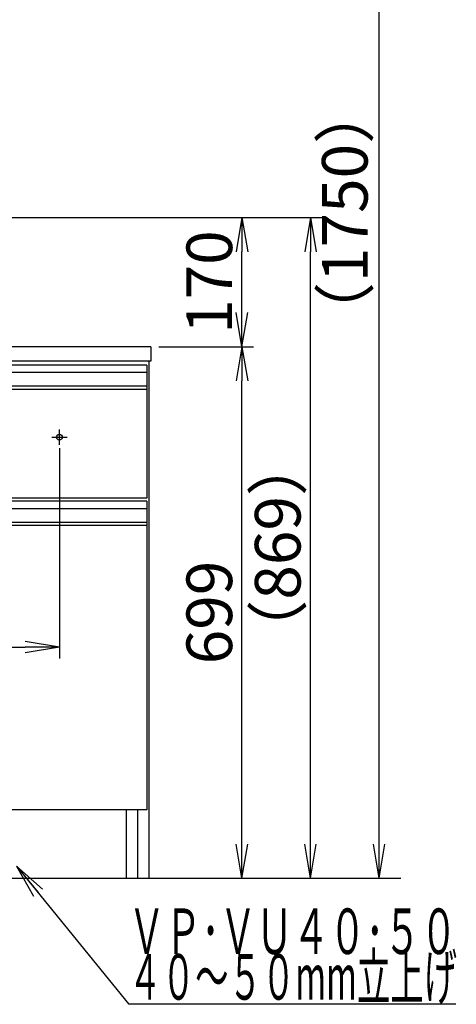
# Model space of a CAD drawing. Extents: x 17 to 2996, y 9 to 4088.
# Drawn here: x 1239 to 1813, y 754 to 2049 of the extents above; entities that cross this region are included whole.
import ezdxf
from ezdxf.enums import TextEntityAlignment as Align

# ---------------------------------------------------------------- set-up
doc = ezdxf.new("R2010")
doc.units = 0
doc.layers.get('0').update_dxf_attribs({"linetype": 'CONTINUOUS'})
doc.layers.get('DEFPOINTS').update_dxf_attribs({"linetype": 'CONTINUOUS'})
doc.layers.add('化粧台', color=7, linetype='CONTINUOUS')
doc.layers.add('寸法', color=7, linetype='CONTINUOUS')
doc.styles.add('EXCADDIM1', font='monotxt', dxfattribs={"width": 0.84, "bigfont": 'extfont'})
doc.styles.add('EXCADSTD', font='monotxt', dxfattribs={"bigfont": 'extfont'})
doc.styles.get("Standard").update_dxf_attribs({"font": 'monotxt', "bigfont": 'extfont'})
doc.dimstyles.new('ISO-25', dxfattribs={"dimtxt": 2.5, "dimasz": 2.5, "dimexe": 1.25, "dimexo": 0.625, "dimtad": 1, "dimtxsty": 'STANDARD', "dimcen": 2.5, "dimazin": 3, "dimtfac": 1, "dimtmove": 0, "dimatfit": 3})

# ---------------------------------------------------------------- blocks, each defined once
blk = doc.blocks.new('EX_NORM')
at = {"color": 0, "linetype": 'CONTINUOUS'}
for q in [(-1, 0.167), (-1, 0), (-1, -0.167)]:
    blk.add_line((0, 0), q, dxfattribs=at)
blk = doc.blocks.new('*D16')
at = {"layer": 'DEFPOINTS', "color": 0}
for p in [(1411, 1618.5), (1531, 1618.5), (1409, 919.5)]:
    blk.add_point(p, dxfattribs=at)
at = {"layer": '寸法', "color": 3, "linetype": 'CONTINUOUS'}
for p, q in [((1421.5, 1618.5), (1546, 1618.5)), ((1531, 964.5), (1531, 1573.5))]:
    blk.add_line(p, q, dxfattribs=at)
at = {"layer": '寸法', "color": 3, "xscale": 44.99999618530273, "yscale": 44.99999618530273, "zscale": 44.99999618530273}
for p, rotation in [((1531, 1618.5), 90), ((1531, 919.5), 270)]:
    blk.add_blockref('EX_NORM', p, dxfattribs=dict(at, rotation=rotation))
at = {"layer": '寸法', "color": 2, "insert": (1495.8, 1269), "char_height": 60, "attachment_point": 5, "rotation": 90, "style": 'EXCADDIM1'}
blk.add_mtext('699', dxfattribs=at)
blk = doc.blocks.new('*D19')
at = {"layer": 'DEFPOINTS', "color": 0}
for p in [(631, 1495.7), (1291, 1495.7), (1291, 1223.5)]:
    blk.add_point(p, dxfattribs=at)
at = {"layer": '寸法', "color": 3, "linetype": 'CONTINUOUS'}
for p, q in [((631, 1485.2), (631, 1208.5)), ((1291, 1485.2), (1291, 1208.5)), ((676, 1223.5), (1246, 1223.5))]:
    blk.add_line(p, q, dxfattribs=at)
at = {"layer": '寸法', "color": 3, "xscale": 44.99999618530273, "yscale": 44.99999618530273, "zscale": 44.99999618530273, "rotation": 180}
blk.add_blockref('EX_NORM', (631, 1223.5), dxfattribs=at)
at = {"layer": '寸法', "color": 3, "xscale": 44.99999618530273, "yscale": 44.99999618530273, "zscale": 44.99999618530273}
blk.add_blockref('EX_NORM', (1291, 1223.5), dxfattribs=at)
at = {"layer": '寸法', "color": 2, "insert": (961, 1258.7), "char_height": 60, "attachment_point": 5, "style": 'EXCADDIM1'}
blk.add_mtext('660（壁固定）', dxfattribs=at)
blk = doc.blocks.new('*D31')
at = {"layer": 'DEFPOINTS', "color": 0}
for p in [(961, 1788.5), (1621, 1788.5), (1409, 919.5)]:
    blk.add_point(p, dxfattribs=at)
at = {"layer": '寸法', "color": 3, "linetype": 'CONTINUOUS'}
for p, q in [((971.5, 1788.5), (1636, 1788.5)), ((1621, 964.5), (1621, 1743.5))]:
    blk.add_line(p, q, dxfattribs=at)
at = {"layer": '寸法', "color": 3, "xscale": 44.99999618530273, "yscale": 44.99999618530273, "zscale": 44.99999618530273}
for p, rotation in [((1621, 1788.5), 90), ((1621, 919.5), 270)]:
    blk.add_blockref('EX_NORM', p, dxfattribs=dict(at, rotation=rotation))
at = {"layer": '寸法', "color": 2, "insert": (1585.8, 1354), "char_height": 60, "attachment_point": 5, "rotation": 90, "style": 'EXCADDIM1'}
blk.add_mtext('（869）', dxfattribs=at)
blk = doc.blocks.new('*D32')
at = {"layer": 'DEFPOINTS', "color": 0}
for p in [(961, 1788.5), (1531, 1788.5), (1411, 1618.5)]:
    blk.add_point(p, dxfattribs=at)
at = {"layer": '寸法', "color": 3, "linetype": 'CONTINUOUS'}
blk.add_line((1531, 1663.5), (1531, 1743.5), dxfattribs=at)
at = {"layer": '寸法', "color": 3, "xscale": 44.99999618530273, "yscale": 44.99999618530273, "zscale": 44.99999618530273}
for p, rotation in [((1531, 1788.5), 90), ((1531, 1618.5), 270)]:
    blk.add_blockref('EX_NORM', p, dxfattribs=dict(at, rotation=rotation))
at = {"layer": '寸法', "color": 2, "insert": (1495.8, 1703.5), "char_height": 60, "attachment_point": 5, "rotation": 90, "style": 'EXCADDIM1'}
blk.add_mtext('170', dxfattribs=at)
blk = doc.blocks.new('*D33')
at = {"layer": 'DEFPOINTS', "color": 0}
for p in [(1261, 2669.5), (1711.5, 2669.5), (1243, 919.5)]:
    blk.add_point(p, dxfattribs=at)
at = {"layer": '寸法', "color": 3, "linetype": 'CONTINUOUS'}
for p, q in [((1261, 2669.5), (1711.5, 2669.5)), ((1711.5, 964.5), (1711.5, 2624.5))]:
    blk.add_line(p, q, dxfattribs=at)
at = {"layer": '寸法', "color": 3, "xscale": 44.99999618530273, "yscale": 44.99999618530273, "zscale": 44.99999618530273}
for p, rotation in [((1711.5, 2669.5), 90), ((1711.5, 919.5), 270)]:
    blk.add_blockref('EX_NORM', p, dxfattribs=dict(at, rotation=rotation))
at = {"layer": '寸法', "color": 2, "insert": (1674, 1794.5), "char_height": 60, "attachment_point": 5, "rotation": 90, "style": 'EXCADDIM1'}
blk.add_mtext('（1750）', dxfattribs=at)

msp = doc.modelspace()

# ---------------------------------------------------------------- linework, layer by layer
at = {"layer": '化粧台', "color": 2, "linetype": 'CONTINUOUS'}
for p, q in [((1411, 1618.5), (511, 1618.5)), ((1411, 1618.5), (1411, 1599.5)), ((1411, 1599.5), (511, 1599.5)), ((1409, 919.5), (1409, 1599.5)), ((1406, 1562.5), (1406, 1419.5)), ((1406, 1419.5), (516, 1419.5)), ((1406, 1383.5), (1406, 1009.5)), ((1406, 1009.5), (516, 1009.5)), ((1379, 919.5), (1379, 1009.5)), ((1394, 919.5), (1394, 1009.5))]:
    msp.add_line(p, q, dxfattribs=at)
at = {"layer": '化粧台', "color": 6, "linetype": 'CONTINUOUS'}
for p, q in [((1406, 1594.5), (516, 1594.5)), ((1406, 1594.5), (1406, 1562.5)), ((1406, 1584.5), (516, 1584.5)), ((1406, 1566.542), (516, 1566.542)), ((1406, 1562.5), (516, 1562.5)), ((1291, 1489.5), (1291, 1509.5)), ((1281, 1499.5), (1301, 1499.5)), ((1406, 1415.5), (516, 1415.5)), ((1406, 1415.5), (1406, 1383.5)), ((1406, 1405.5), (516, 1405.5)), ((1406, 1387.542), (516, 1387.542)), ((1406, 1383.5), (516, 1383.5))]:
    msp.add_line(p, q, dxfattribs=at)
at = {"layer": '化粧台', "color": 7, "linetype": 'CONTINUOUS'}
msp.add_line((361, 919.5), (1740, 919.5), dxfattribs=at)
at = {"layer": '化粧台', "color": 6, "linetype": 'CONTINUOUS'}
msp.add_circle((1291, 1499.5), 3.8, dxfattribs=at)

# ---------------------------------------------------------------- texts
at = {"layer": '寸法', "color": 2, "linetype": 'CONTINUOUS', "style": 'EXCADSTD'}
for s, width, p, p2 in [('ＶＰ･ＶＵ４０･５０', 0.854237, (1381.75, 819.75), (1813.75, 819.75)), ('４０～５０mm立上げ', 0.752239, (1381.75, 759.75), (1813.75, 759.75))]:
    msp.add_text(s, height=60, dxfattribs=dict(at, width=width)).set_placement(p, p2, align=Align.FIT)

# ---------------------------------------------------------------- dimensions: what is measured, and where the dimension line sits
at = {"layer": '寸法', "color": 3, "linetype": 'CONTINUOUS'}
for base, p1, p2, text, override, picture, middle in [((1711.5, 2669.5), (1243, 919.5), (1261, 2669.5), '（1750）', {"dimtxt": 59.999996, "dimasz": 44.999996, "dimexe": 0, "dimexo": 0, "dimgap": 0, "dimtad": 1, "dimjust": 0, "dimtih": 0, "dimtoh": 0, "dimdec": 0, "dimzin": 0, "dimlunit": 2, "dimtxsty": 'EXCADDIM1', "dimblk1": 'EX_NORM', "dimblk2": 'EX_NORM', "dimsah": 1, "dimse1": 1, "dimse2": 0, "dimclrd": 3, "dimclre": 3, "dimclrt": 2, "dimtmove": 2}, '*D33', (1674, 1794.5)), ((1621, 1788.5), (1409, 919.5), (961, 1788.5), '（<>）', {"dimtxt": 59.999996, "dimasz": 44.999996, "dimexe": 15, "dimexo": 10.5, "dimgap": 0, "dimtad": 1, "dimjust": 0, "dimtih": 0, "dimtoh": 0, "dimdec": 0, "dimzin": 0, "dimlunit": 2, "dimtxsty": 'EXCADDIM1', "dimblk1": 'EX_NORM', "dimblk2": 'EX_NORM', "dimsah": 1, "dimse1": 1, "dimse2": 0, "dimclrd": 3, "dimclre": 3, "dimclrt": 2, "dimtmove": 2}, '*D31', (1585.75, 1354))]:
    dim = msp.add_linear_dim(base=base, p1=p1, p2=p2, angle=90, text=text, dimstyle='ISO-25', override=override, dxfattribs=at)
    dim.commit()
    dim.dimension.update_dxf_attribs({"geometry": picture, "text_midpoint": middle, "dimtype": 160})
for base, p1, p2, override, picture, middle in [((1531, 1788.5), (1411, 1618.5), (961, 1788.5), {"dimtxt": 59.999996, "dimasz": 44.999996, "dimexe": 0, "dimexo": 0, "dimgap": 0, "dimtad": 1, "dimjust": 0, "dimtih": 0, "dimtoh": 0, "dimdec": 0, "dimzin": 0, "dimlunit": 2, "dimtxsty": 'EXCADDIM1', "dimblk1": 'EX_NORM', "dimblk2": 'EX_NORM', "dimsah": 1, "dimse1": 1, "dimse2": 1, "dimclrd": 3, "dimclre": 3, "dimclrt": 2, "dimtmove": 2}, '*D32', (1495.75, 1703.5)), ((1531, 1618.5), (1409, 919.5), (1411, 1618.5), {"dimtxt": 59.999996, "dimasz": 44.999996, "dimexe": 15, "dimexo": 10.5, "dimgap": 0, "dimtad": 1, "dimjust": 0, "dimtih": 0, "dimtoh": 0, "dimdec": 0, "dimzin": 0, "dimlunit": 2, "dimtxsty": 'EXCADDIM1', "dimblk1": 'EX_NORM', "dimblk2": 'EX_NORM', "dimsah": 1, "dimse1": 1, "dimse2": 0, "dimclrd": 3, "dimclre": 3, "dimclrt": 2, "dimtmove": 2}, '*D16', (1495.75, 1269))]:
    dim = msp.add_linear_dim(base=base, p1=p1, p2=p2, angle=90, dimstyle='ISO-25', override=override, dxfattribs=at)
    dim.commit()
    dim.dimension.update_dxf_attribs({"geometry": picture, "text_midpoint": middle, "dimtype": 160})
dim = msp.add_linear_dim(base=(1291, 1223.5), p1=(631, 1495.7), p2=(1291, 1495.7), text='660（壁固定）', dimstyle='ISO-25', override={"dimtxt": 59.999996, "dimasz": 44.999996, "dimexe": 15, "dimexo": 10.5, "dimgap": 0, "dimtad": 1, "dimjust": 0, "dimtih": 0, "dimtoh": 0, "dimdec": 0, "dimzin": 0, "dimlunit": 2, "dimtxsty": 'EXCADDIM1', "dimblk1": 'EX_NORM', "dimblk2": 'EX_NORM', "dimsah": 1, "dimse1": 0, "dimse2": 0, "dimclrd": 3, "dimclre": 3, "dimclrt": 2, "dimtmove": 2}, dxfattribs=at)
dim.commit()
dim.dimension.update_dxf_attribs({"geometry": '*D19', "text_midpoint": (961, 1258.75), "dimtype": 160})

# ---------------------------------------------------------------- leaders
msp.add_leader([(1234.5, 935.5), (1381.75, 754.5), (1812.25, 754.5)], dimstyle='ISO-25', override={"dimasz": 45, "dimldrblk": 'EX_NORM'}, dxfattribs=at)

doc.saveas('drawing.dxf')
